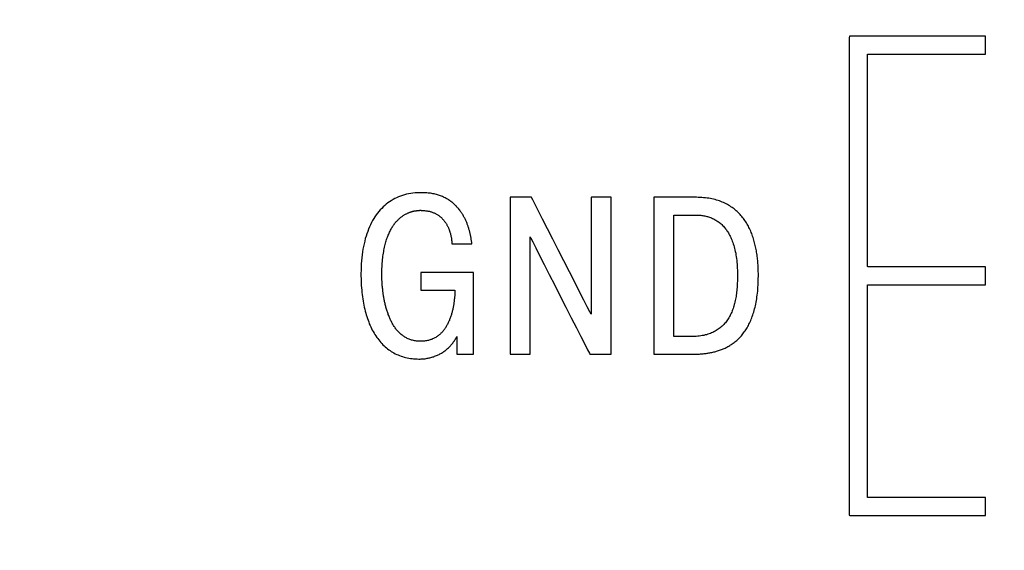
# Model space of a CAD drawing. Units: millimetres. Extents: x 2171 to 3190, y 1129 to 1549.
# Drawn here: x 2909 to 2920, y 1252 to 1258 of the extents above; entities that cross this region are included whole.
import ezdxf

# ---------------------------------------------------------------- set-up
doc = ezdxf.new("R2010")
doc.units = ezdxf.units.MM
doc.layers.add('РАЗМЕРЫ', color=7, linetype='Continuous', lineweight=20)
doc.styles.add('GOST', font='GOST.shx', dxfattribs={"width": 0.8, "oblique": 15})
doc.dimstyles.new('ISO-25', dxfattribs={"dimtxt": 3.5, "dimasz": 4, "dimexe": 1.25, "dimexo": 0.625, "dimgap": 1, "dimtad": 1, "dimtoh": 1, "dimdec": 1, "dimrnd": 0.5, "dimdsep": 46, "dimtxsty": 'GOST', "dimcen": 0, "dimclrd": 256, "dimclre": 256, "dimclrt": 7, "dimadec": 0, "dimazin": 2, "dimtfac": 1, "dimtdec": 1, "dimtmove": 1, "dimatfit": 1, "dimfxl": 1, "dimlwd": -1, "dimlwe": -1, "dimarcsym": 2})

# ---------------------------------------------------------------- blocks, each defined once
blk = doc.blocks.new('*D523')
at = {"layer": 'Defpoints', "color": 0}
for p in [(2840.86, 1310.049), (2924.794, 1310.049), (2924.794, 1250.053)]:
    blk.add_point(p, dxfattribs=at)
at = {"layer": 'РАЗМЕРЫ'}
for p, q in [((2924.169, 1310.049), (2839.61, 1310.049)), ((2840.86, 1254.053), (2840.86, 1306.049)), ((2924.169, 1250.053), (2839.61, 1250.053))]:
    blk.add_line(p, q, dxfattribs=at)
for points in [[(2841.526, 1306.049), (2840.193, 1306.049), (2840.86, 1310.049)], [(2840.193, 1254.053), (2841.526, 1254.053), (2840.86, 1250.053)]]:
    blk.add_solid(points, dxfattribs=at)
at = {"layer": 'РАЗМЕРЫ', "color": 7, "ltscale": 100, "insert": (2838.008, 1280.051), "char_height": 3.5, "attachment_point": 5, "rotation": 90, "style": 'GOST'}
blk.add_mtext('60', dxfattribs=at)
blk = doc.blocks.new('КУВФ.421445.080_v1')
for points in [[(-71.589, -22.237), (-71.574, -22.237), (-71.533, -22.237), (-71.468, -22.237), (-71.384, -22.237), (-71.285, -22.237), (-71.174, -22.237), (-71.056, -22.237), (-70.934, -22.237), (-70.812, -22.237), (-70.694, -22.237), (-70.585, -22.237), (-70.486, -22.237), (-70.404, -22.237), (-70.341, -22.237), (-70.301, -22.237), (-70.289, -22.237), (-70.289, -22.234), (-70.289, -22.228), (-70.289, -22.217), (-70.289, -22.204), (-70.289, -22.189), (-70.289, -22.172), (-70.289, -22.153), (-70.289, -22.135), (-70.289, -22.116), (-70.289, -22.098), (-70.289, -22.081), (-70.289, -22.066), (-70.289, -22.054), (-70.289, -22.044), (-70.289, -22.039), (-70.289, -22.037), (-70.309, -22.037), (-70.355, -22.037), (-70.423, -22.037), (-70.51, -22.037), (-70.611, -22.037), (-70.723, -22.037), (-70.842, -22.037), (-70.965, -22.037), (-71.086, -22.037), (-71.203, -22.037), (-71.311, -22.037), (-71.407, -22.037), (-71.486, -22.037), (-71.545, -22.037), (-71.581, -22.037), (-71.589, -22.035), (-71.589, -21.996), (-71.589, -21.91), (-71.589, -21.784), (-71.589, -21.626), (-71.589, -21.441), (-71.589, -21.238), (-71.589, -21.023), (-71.589, -20.803), (-71.589, -20.584), (-71.589, -20.375), (-71.589, -20.182), (-71.589, -20.012), (-71.589, -19.872), (-71.589, -19.768), (-71.589, -19.709), (-71.587, -19.697), (-71.563, -19.697), (-71.513, -19.697), (-71.442, -19.697), (-71.352, -19.697), (-71.249, -19.697), (-71.135, -19.697), (-71.015, -19.697), (-70.893, -19.697), (-70.772, -19.697), (-70.657, -19.697), (-70.55, -19.697), (-70.457, -19.697), (-70.381, -19.697), (-70.325, -19.697), (-70.294, -19.697), (-70.289, -19.696), (-70.289, -19.692), (-70.289, -19.684), (-70.289, -19.673), (-70.289, -19.659), (-70.289, -19.643), (-70.289, -19.625), (-70.289, -19.607), (-70.289, -19.588), (-70.289, -19.569), (-70.289, -19.552), (-70.289, -19.536), (-70.289, -19.521), (-70.289, -19.51), (-70.289, -19.502), (-70.289, -19.497), (-70.293, -19.497), (-70.326, -19.497), (-70.388, -19.497), (-70.475, -19.497), (-70.581, -19.497), (-70.703, -19.497), (-70.835, -19.497), (-70.974, -19.497), (-71.115, -19.497), (-71.254, -19.497), (-71.386, -19.497), (-71.507, -19.497), (-71.611, -19.497), (-71.696, -19.497), (-71.755, -19.497), (-71.786, -19.497), (-71.789, -19.517), (-71.789, -19.643), (-71.789, -19.869), (-71.789, -20.179), (-71.789, -20.558), (-71.789, -20.99), (-71.789, -21.46), (-71.789, -21.951), (-71.789, -22.447), (-71.789, -22.935), (-71.789, -23.396), (-71.789, -23.816), (-71.789, -24.18), (-71.789, -24.47), (-71.789, -24.672), (-71.789, -24.771), (-71.781, -24.777), (-71.743, -24.777), (-71.677, -24.777), (-71.587, -24.777), (-71.478, -24.777), (-71.354, -24.777), (-71.22, -24.777), (-71.08, -24.777), (-70.939, -24.777), (-70.801, -24.777), (-70.671, -24.777), (-70.553, -24.777), (-70.451, -24.777), (-70.37, -24.777), (-70.315, -24.777), (-70.29, -24.777), (-70.289, -24.776), (-70.289, -24.771), (-70.289, -24.762), (-70.289, -24.749), (-70.289, -24.735), (-70.289, -24.718), (-70.289, -24.7), (-70.289, -24.681), (-70.289, -24.663), (-70.289, -24.644), (-70.289, -24.627), (-70.289, -24.611), (-70.289, -24.598), (-70.289, -24.588), (-70.289, -24.581), (-70.289, -24.578), (-70.299, -24.577), (-70.337, -24.577), (-70.398, -24.577), (-70.479, -24.577), (-70.576, -24.577), (-70.685, -24.577), (-70.802, -24.577), (-70.924, -24.577), (-71.046, -24.577), (-71.164, -24.577), (-71.276, -24.577), (-71.376, -24.577), (-71.462, -24.577), (-71.528, -24.577), (-71.572, -24.577), (-71.589, -24.577), (-71.589, -24.555), (-71.589, -24.484), (-71.589, -24.37), (-71.589, -24.222), (-71.589, -24.045), (-71.589, -23.848), (-71.589, -23.636), (-71.589, -23.416), (-71.589, -23.197), (-71.589, -22.984), (-71.589, -22.785), (-71.589, -22.606), (-71.589, -22.455), (-71.589, -22.339), (-71.589, -22.264), (-71.589, -22.237)], [(-76.505, -22.1), (-76.505, -22.102), (-76.505, -22.108), (-76.505, -22.118), (-76.505, -22.13), (-76.505, -22.145), (-76.505, -22.162), (-76.505, -22.179), (-76.505, -22.197), (-76.505, -22.216), (-76.505, -22.233), (-76.505, -22.25), (-76.505, -22.264), (-76.505, -22.277), (-76.505, -22.287), (-76.505, -22.293), (-76.505, -22.295), (-76.501, -22.295), (-76.489, -22.295), (-76.47, -22.295), (-76.446, -22.295), (-76.417, -22.295), (-76.386, -22.295), (-76.352, -22.295), (-76.316, -22.295), (-76.281, -22.295), (-76.248, -22.295), (-76.216, -22.295), (-76.188, -22.295), (-76.164, -22.295), (-76.145, -22.295), (-76.134, -22.295), (-76.13, -22.295), (-76.13, -22.303), (-76.13, -22.311), (-76.131, -22.319), (-76.131, -22.327), (-76.132, -22.335), (-76.132, -22.344), (-76.133, -22.352), (-76.133, -22.361), (-76.134, -22.369), (-76.135, -22.378), (-76.136, -22.387), (-76.137, -22.396), (-76.138, -22.405), (-76.139, -22.414), (-76.14, -22.423), (-76.141, -22.432), (-76.142, -22.442), (-76.144, -22.451), (-76.146, -22.461), (-76.147, -22.47), (-76.149, -22.479), (-76.151, -22.489), (-76.153, -22.498), (-76.155, -22.508), (-76.157, -22.517), (-76.16, -22.526), (-76.162, -22.536), (-76.164, -22.545), (-76.167, -22.554), (-76.17, -22.564), (-76.173, -22.573), (-76.175, -22.582), (-76.179, -22.592), (-76.182, -22.601), (-76.185, -22.61), (-76.189, -22.619), (-76.192, -22.628), (-76.196, -22.637), (-76.2, -22.645), (-76.204, -22.654), (-76.209, -22.663), (-76.213, -22.671), (-76.218, -22.679), (-76.222, -22.688), (-76.227, -22.696), (-76.232, -22.704), (-76.237, -22.712), (-76.243, -22.72), (-76.248, -22.727), (-76.253, -22.735), (-76.259, -22.742), (-76.265, -22.749), (-76.271, -22.756), (-76.277, -22.763), (-76.284, -22.769), (-76.291, -22.776), (-76.297, -22.782), (-76.304, -22.788), (-76.312, -22.794), (-76.319, -22.799), (-76.327, -22.805), (-76.334, -22.81), (-76.342, -22.815), (-76.35, -22.82), (-76.359, -22.824), (-76.367, -22.828), (-76.376, -22.832), (-76.385, -22.836), (-76.394, -22.839), (-76.404, -22.843), (-76.413, -22.845), (-76.423, -22.848), (-76.433, -22.85), (-76.443, -22.852), (-76.454, -22.854), (-76.465, -22.855), (-76.476, -22.856), (-76.487, -22.857), (-76.498, -22.858), (-76.51, -22.858), (-76.521, -22.857), (-76.533, -22.857), (-76.544, -22.856), (-76.555, -22.855), (-76.566, -22.853), (-76.576, -22.851), (-76.587, -22.849), (-76.597, -22.847), (-76.607, -22.844), (-76.617, -22.841), (-76.627, -22.838), (-76.636, -22.834), (-76.646, -22.83), (-76.655, -22.826), (-76.664, -22.821), (-76.672, -22.816), (-76.681, -22.811), (-76.689, -22.806), (-76.697, -22.801), (-76.705, -22.795), (-76.713, -22.789), (-76.721, -22.783), (-76.728, -22.777), (-76.735, -22.77), (-76.742, -22.763), (-76.749, -22.756), (-76.756, -22.749), (-76.763, -22.742), (-76.769, -22.734), (-76.776, -22.727), (-76.782, -22.719), (-76.788, -22.71), (-76.793, -22.702), (-76.799, -22.694), (-76.805, -22.685), (-76.81, -22.677), (-76.815, -22.668), (-76.82, -22.659), (-76.825, -22.65), (-76.83, -22.641), (-76.835, -22.632), (-76.839, -22.622), (-76.844, -22.613), (-76.848, -22.603), (-76.852, -22.594), (-76.856, -22.584), (-76.86, -22.574), (-76.864, -22.564), (-76.867, -22.554), (-76.871, -22.544), (-76.874, -22.534), (-76.878, -22.524), (-76.881, -22.514), (-76.884, -22.504), (-76.887, -22.493), (-76.89, -22.483), (-76.893, -22.473), (-76.895, -22.463), (-76.898, -22.453), (-76.9, -22.443), (-76.902, -22.432), (-76.905, -22.422), (-76.907, -22.412), (-76.909, -22.402), (-76.911, -22.391), (-76.912, -22.381), (-76.914, -22.371), (-76.916, -22.361), (-76.917, -22.351), (-76.919, -22.341), (-76.92, -22.332), (-76.922, -22.322), (-76.923, -22.312), (-76.924, -22.303), (-76.925, -22.293), (-76.926, -22.284), (-76.927, -22.274), (-76.928, -22.265), (-76.929, -22.256), (-76.93, -22.247), (-76.93, -22.238), (-76.931, -22.229), (-76.932, -22.221), (-76.932, -22.212), (-76.933, -22.204), (-76.933, -22.196), (-76.934, -22.188), (-76.934, -22.181), (-76.934, -22.173), (-76.935, -22.166), (-76.935, -22.158), (-76.935, -22.151), (-76.935, -22.145), (-76.935, -22.138), (-76.935, -22.131), (-76.935, -22.12), (-76.935, -22.099), (-76.934, -22.077), (-76.934, -22.056), (-76.933, -22.036), (-76.932, -22.016), (-76.93, -21.996), (-76.929, -21.977), (-76.927, -21.958), (-76.925, -21.939), (-76.923, -21.921), (-76.921, -21.904), (-76.918, -21.887), (-76.915, -21.87), (-76.912, -21.854), (-76.909, -21.838), (-76.906, -21.822), (-76.902, -21.807), (-76.899, -21.793), (-76.895, -21.778), (-76.891, -21.764), (-76.887, -21.75), (-76.883, -21.737), (-76.879, -21.724), (-76.874, -21.712), (-76.87, -21.699), (-76.865, -21.687), (-76.86, -21.676), (-76.855, -21.665), (-76.85, -21.654), (-76.845, -21.643), (-76.839, -21.633), (-76.834, -21.623), (-76.828, -21.613), (-76.823, -21.604), (-76.817, -21.595), (-76.811, -21.586), (-76.805, -21.578), (-76.8, -21.57), (-76.794, -21.562), (-76.788, -21.554), (-76.782, -21.547), (-76.776, -21.54), (-76.769, -21.533), (-76.763, -21.526), (-76.757, -21.52), (-76.751, -21.514), (-76.744, -21.508), (-76.738, -21.503), (-76.732, -21.497), (-76.725, -21.492), (-76.719, -21.487), (-76.713, -21.482), (-76.707, -21.478), (-76.7, -21.474), (-76.694, -21.469), (-76.688, -21.465), (-76.682, -21.462), (-76.675, -21.458), (-76.669, -21.455), (-76.663, -21.452), (-76.657, -21.449), (-76.651, -21.446), (-76.645, -21.443), (-76.638, -21.441), (-76.633, -21.439), (-76.627, -21.437), (-76.621, -21.434), (-76.615, -21.433), (-76.61, -21.431), (-76.604, -21.429), (-76.599, -21.427), (-76.593, -21.426), (-76.588, -21.425), (-76.583, -21.423), (-76.578, -21.422), (-76.573, -21.421), (-76.568, -21.42), (-76.563, -21.42), (-76.559, -21.419), (-76.554, -21.419), (-76.55, -21.418), (-76.545, -21.418), (-76.541, -21.417), (-76.538, -21.417), (-76.534, -21.417), (-76.53, -21.416), (-76.527, -21.416), (-76.524, -21.416), (-76.521, -21.416), (-76.518, -21.415), (-76.515, -21.415), (-76.513, -21.415), (-76.51, -21.415), (-76.508, -21.415), (-76.506, -21.415), (-76.501, -21.416), (-76.492, -21.416), (-76.482, -21.416), (-76.473, -21.417), (-76.464, -21.418), (-76.454, -21.419), (-76.446, -21.42), (-76.437, -21.421), (-76.428, -21.423), (-76.42, -21.424), (-76.412, -21.426), (-76.404, -21.428), (-76.396, -21.431), (-76.388, -21.433), (-76.381, -21.435), (-76.374, -21.438), (-76.366, -21.441), (-76.359, -21.444), (-76.352, -21.448), (-76.346, -21.451), (-76.339, -21.454), (-76.333, -21.458), (-76.326, -21.462), (-76.32, -21.466), (-76.314, -21.47), (-76.308, -21.474), (-76.302, -21.478), (-76.297, -21.482), (-76.291, -21.487), (-76.286, -21.491), (-76.28, -21.496), (-76.275, -21.501), (-76.27, -21.506), (-76.266, -21.511), (-76.261, -21.516), (-76.257, -21.521), (-76.252, -21.527), (-76.248, -21.532), (-76.244, -21.537), (-76.24, -21.543), (-76.236, -21.548), (-76.232, -21.554), (-76.228, -21.56), (-76.225, -21.565), (-76.221, -21.571), (-76.218, -21.577), (-76.215, -21.583), (-76.212, -21.589), (-76.209, -21.595), (-76.206, -21.601), (-76.203, -21.607), (-76.2, -21.613), (-76.198, -21.619), (-76.195, -21.625), (-76.193, -21.632), (-76.191, -21.638), (-76.189, -21.644), (-76.187, -21.65), (-76.185, -21.656), (-76.183, -21.662), (-76.181, -21.669), (-76.179, -21.675), (-76.178, -21.681), (-76.176, -21.687), (-76.175, -21.693), (-76.174, -21.7), (-76.173, -21.706), (-76.171, -21.712), (-76.17, -21.718), (-76.17, -21.724), (-76.169, -21.73), (-76.168, -21.736), (-76.167, -21.741), (-76.167, -21.747), (-76.166, -21.753), (-76.166, -21.759), (-76.165, -21.764), (-76.165, -21.77), (-76.165, -21.775), (-76.165, -21.781), (-76.164, -21.784), (-76.159, -21.784), (-76.15, -21.784), (-76.137, -21.784), (-76.121, -21.784), (-76.104, -21.784), (-76.084, -21.784), (-76.064, -21.784), (-76.043, -21.784), (-76.023, -21.784), (-76.004, -21.784), (-75.986, -21.784), (-75.971, -21.784), (-75.959, -21.784), (-75.95, -21.784), (-75.945, -21.784), (-75.945, -21.781), (-75.945, -21.778), (-75.946, -21.774), (-75.946, -21.769), (-75.946, -21.765), (-75.947, -21.76), (-75.948, -21.756), (-75.948, -21.751), (-75.949, -21.746), (-75.95, -21.74), (-75.95, -21.735), (-75.951, -21.729), (-75.952, -21.724), (-75.953, -21.718), (-75.954, -21.711), (-75.955, -21.705), (-75.957, -21.699), (-75.958, -21.692), (-75.959, -21.685), (-75.961, -21.679), (-75.962, -21.672), (-75.964, -21.665), (-75.966, -21.658), (-75.967, -21.651), (-75.969, -21.643), (-75.971, -21.636), (-75.974, -21.629), (-75.976, -21.621), (-75.978, -21.614), (-75.981, -21.606), (-75.983, -21.598), (-75.986, -21.59), (-75.988, -21.582), (-75.991, -21.574), (-75.994, -21.567), (-75.997, -21.559), (-76.001, -21.551), (-76.004, -21.543), (-76.007, -21.535), (-76.011, -21.527), (-76.015, -21.518), (-76.019, -21.51), (-76.023, -21.502), (-76.027, -21.494), (-76.031, -21.486), (-76.035, -21.478), (-76.04, -21.47), (-76.045, -21.462), (-76.049, -21.454), (-76.055, -21.446), (-76.06, -21.438), (-76.065, -21.431), (-76.071, -21.423), (-76.076, -21.415), (-76.082, -21.408), (-76.088, -21.4), (-76.095, -21.393), (-76.101, -21.386), (-76.108, -21.379), (-76.114, -21.371), (-76.121, -21.364), (-76.128, -21.357), (-76.136, -21.35), (-76.143, -21.344), (-76.151, -21.337), (-76.158, -21.33), (-76.166, -21.324), (-76.175, -21.318), (-76.183, -21.312), (-76.192, -21.306), (-76.201, -21.3), (-76.21, -21.294), (-76.219, -21.289), (-76.228, -21.284), (-76.238, -21.279), (-76.248, -21.274), (-76.258, -21.269), (-76.268, -21.264), (-76.279, -21.26), (-76.29, -21.256), (-76.301, -21.252), (-76.312, -21.248), (-76.324, -21.244), (-76.335, -21.241), (-76.347, -21.238), (-76.36, -21.235), (-76.372, -21.232), (-76.385, -21.23), (-76.398, -21.228), (-76.411, -21.226), (-76.425, -21.225), (-76.438, -21.223), (-76.452, -21.222), (-76.467, -21.221), (-76.481, -21.221), (-76.496, -21.221), (-76.518, -21.221), (-76.543, -21.222), (-76.568, -21.224), (-76.593, -21.226), (-76.617, -21.23), (-76.64, -21.234), (-76.663, -21.239), (-76.686, -21.245), (-76.708, -21.252), (-76.73, -21.259), (-76.751, -21.267), (-76.772, -21.276), (-76.792, -21.286), (-76.812, -21.297), (-76.832, -21.309), (-76.851, -21.321), (-76.869, -21.334), (-76.887, -21.348), (-76.904, -21.363), (-76.921, -21.378), (-76.937, -21.394), (-76.953, -21.411), (-76.968, -21.429), (-76.983, -21.447), (-76.997, -21.466), (-77.011, -21.486), (-77.024, -21.507), (-77.037, -21.528), (-77.049, -21.551), (-77.06, -21.574), (-77.071, -21.597), (-77.081, -21.622), (-77.091, -21.647), (-77.1, -21.673), (-77.109, -21.699), (-77.117, -21.727), (-77.124, -21.755), (-77.131, -21.784), (-77.137, -21.813), (-77.143, -21.843), (-77.148, -21.874), (-77.152, -21.906), (-77.156, -21.938), (-77.159, -21.971), (-77.161, -22.005), (-77.163, -22.039), (-77.164, -22.075), (-77.165, -22.11), (-77.165, -22.14), (-77.164, -22.166), (-77.163, -22.193), (-77.162, -22.219), (-77.161, -22.244), (-77.159, -22.269), (-77.157, -22.294), (-77.155, -22.319), (-77.152, -22.343), (-77.149, -22.367), (-77.146, -22.391), (-77.142, -22.414), (-77.138, -22.437), (-77.133, -22.459), (-77.129, -22.481), (-77.124, -22.503), (-77.118, -22.524), (-77.113, -22.546), (-77.107, -22.566), (-77.101, -22.586), (-77.094, -22.606), (-77.087, -22.626), (-77.08, -22.645), (-77.073, -22.664), (-77.065, -22.682), (-77.057, -22.7), (-77.048, -22.717), (-77.04, -22.734), (-77.031, -22.751), (-77.021, -22.767), (-77.012, -22.783), (-77.002, -22.799), (-76.991, -22.814), (-76.981, -22.828), (-76.97, -22.843), (-76.959, -22.856), (-76.947, -22.87), (-76.935, -22.883), (-76.923, -22.895), (-76.911, -22.907), (-76.898, -22.918), (-76.885, -22.929), (-76.872, -22.94), (-76.859, -22.95), (-76.845, -22.96), (-76.831, -22.969), (-76.816, -22.978), (-76.802, -22.986), (-76.787, -22.994), (-76.771, -23.002), (-76.756, -23.008), (-76.74, -23.015), (-76.724, -23.021), (-76.708, -23.026), (-76.691, -23.031), (-76.674, -23.035), (-76.657, -23.039), (-76.639, -23.043), (-76.621, -23.046), (-76.603, -23.048), (-76.585, -23.05), (-76.566, -23.051), (-76.547, -23.052), (-76.528, -23.053), (-76.515, -23.053), (-76.504, -23.052), (-76.492, -23.052), (-76.481, -23.051), (-76.47, -23.05), (-76.459, -23.049), (-76.448, -23.047), (-76.437, -23.045), (-76.426, -23.043), (-76.415, -23.041), (-76.405, -23.039), (-76.394, -23.036), (-76.384, -23.033), (-76.374, -23.03), (-76.364, -23.027), (-76.354, -23.023), (-76.344, -23.019), (-76.334, -23.015), (-76.324, -23.011), (-76.314, -23.007), (-76.305, -23.002), (-76.296, -22.997), (-76.287, -22.992), (-76.278, -22.987), (-76.269, -22.982), (-76.26, -22.976), (-76.251, -22.97), (-76.243, -22.964), (-76.235, -22.958), (-76.227, -22.951), (-76.219, -22.945), (-76.211, -22.938), (-76.203, -22.931), (-76.195, -22.924), (-76.188, -22.916), (-76.181, -22.909), (-76.174, -22.901), (-76.167, -22.893), (-76.16, -22.885), (-76.154, -22.877), (-76.148, -22.868), (-76.141, -22.86), (-76.135, -22.851), (-76.13, -22.842), (-76.124, -22.833), (-76.119, -22.823), (-76.113, -22.814), (-76.108, -22.804), (-76.108, -22.805), (-76.108, -22.811), (-76.108, -22.821), (-76.108, -22.833), (-76.108, -22.848), (-76.108, -22.864), (-76.108, -22.882), (-76.108, -22.901), (-76.108, -22.919), (-76.108, -22.937), (-76.108, -22.954), (-76.108, -22.969), (-76.108, -22.982), (-76.108, -22.992), (-76.108, -22.998), (-76.108, -23.001), (-76.106, -23.001), (-76.1, -23.001), (-76.092, -23.001), (-76.08, -23.001), (-76.066, -23.001), (-76.051, -23.001), (-76.034, -23.001), (-76.017, -23.001), (-76, -23.001), (-75.984, -23.001), (-75.968, -23.001), (-75.954, -23.001), (-75.942, -23.001), (-75.933, -23.001), (-75.927, -23.001), (-75.925, -23.001), (-75.925, -22.992), (-75.925, -22.964), (-75.925, -22.92), (-75.925, -22.863), (-75.925, -22.795), (-75.925, -22.719), (-75.925, -22.637), (-75.925, -22.553), (-75.925, -22.469), (-75.925, -22.387), (-75.925, -22.311), (-75.925, -22.242), (-75.925, -22.184), (-75.925, -22.139), (-75.925, -22.11), (-75.925, -22.1), (-75.931, -22.1), (-75.95, -22.1), (-75.978, -22.1), (-76.015, -22.1), (-76.059, -22.1), (-76.108, -22.1), (-76.16, -22.1), (-76.215, -22.1), (-76.269, -22.1), (-76.321, -22.1), (-76.37, -22.1), (-76.414, -22.1), (-76.452, -22.1), (-76.48, -22.1), (-76.499, -22.1), (-76.505, -22.1)], [(-75.303, -21.707), (-75.296, -21.722), (-75.274, -21.763), (-75.241, -21.828), (-75.199, -21.911), (-75.148, -22.01), (-75.092, -22.121), (-75.032, -22.239), (-74.97, -22.36), (-74.908, -22.481), (-74.849, -22.599), (-74.793, -22.708), (-74.743, -22.806), (-74.701, -22.888), (-74.67, -22.95), (-74.65, -22.989), (-74.644, -23.001), (-74.64, -23.001), (-74.632, -23.001), (-74.62, -23.001), (-74.605, -23.001), (-74.587, -23.001), (-74.567, -23.001), (-74.545, -23.001), (-74.523, -23.001), (-74.501, -23.001), (-74.48, -23.001), (-74.46, -23.001), (-74.443, -23.001), (-74.428, -23.001), (-74.417, -23.001), (-74.411, -23.001), (-74.409, -23), (-74.409, -22.973), (-74.409, -22.911), (-74.409, -22.819), (-74.409, -22.703), (-74.409, -22.567), (-74.409, -22.417), (-74.409, -22.259), (-74.409, -22.096), (-74.409, -21.934), (-74.409, -21.78), (-74.409, -21.636), (-74.409, -21.51), (-74.409, -21.405), (-74.409, -21.327), (-74.409, -21.282), (-74.409, -21.272), (-74.413, -21.272), (-74.422, -21.272), (-74.434, -21.272), (-74.449, -21.272), (-74.466, -21.272), (-74.485, -21.272), (-74.505, -21.272), (-74.526, -21.272), (-74.547, -21.272), (-74.566, -21.272), (-74.584, -21.272), (-74.6, -21.272), (-74.613, -21.272), (-74.623, -21.272), (-74.628, -21.272), (-74.629, -21.275), (-74.629, -21.301), (-74.629, -21.352), (-74.629, -21.424), (-74.629, -21.514), (-74.629, -21.618), (-74.629, -21.732), (-74.629, -21.851), (-74.629, -21.973), (-74.629, -22.093), (-74.629, -22.207), (-74.629, -22.312), (-74.629, -22.404), (-74.629, -22.478), (-74.629, -22.532), (-74.629, -22.56), (-74.631, -22.56), (-74.645, -22.532), (-74.673, -22.478), (-74.711, -22.404), (-74.757, -22.312), (-74.811, -22.207), (-74.869, -22.093), (-74.931, -21.973), (-74.993, -21.851), (-75.054, -21.732), (-75.112, -21.618), (-75.165, -21.514), (-75.211, -21.424), (-75.248, -21.352), (-75.274, -21.301), (-75.287, -21.275), (-75.289, -21.272), (-75.295, -21.272), (-75.305, -21.272), (-75.319, -21.272), (-75.336, -21.272), (-75.355, -21.272), (-75.376, -21.272), (-75.398, -21.272), (-75.42, -21.272), (-75.441, -21.272), (-75.462, -21.272), (-75.481, -21.272), (-75.497, -21.272), (-75.509, -21.272), (-75.518, -21.272), (-75.522, -21.272), (-75.523, -21.282), (-75.523, -21.327), (-75.523, -21.405), (-75.523, -21.51), (-75.523, -21.636), (-75.523, -21.78), (-75.523, -21.934), (-75.523, -22.096), (-75.523, -22.259), (-75.523, -22.417), (-75.523, -22.567), (-75.523, -22.703), (-75.523, -22.819), (-75.523, -22.911), (-75.523, -22.973), (-75.523, -23), (-75.521, -23.001), (-75.515, -23.001), (-75.505, -23.001), (-75.491, -23.001), (-75.475, -23.001), (-75.456, -23.001), (-75.437, -23.001), (-75.416, -23.001), (-75.395, -23.001), (-75.375, -23.001), (-75.356, -23.001), (-75.339, -23.001), (-75.325, -23.001), (-75.314, -23.001), (-75.306, -23.001), (-75.303, -23.001), (-75.303, -22.989), (-75.303, -22.95), (-75.303, -22.888), (-75.303, -22.806), (-75.303, -22.708), (-75.303, -22.599), (-75.303, -22.481), (-75.303, -22.36), (-75.303, -22.239), (-75.303, -22.121), (-75.303, -22.01), (-75.303, -21.911), (-75.303, -21.828), (-75.303, -21.763), (-75.303, -21.722), (-75.303, -21.707)], [(-73.94, -21.272), (-73.94, -21.292), (-73.94, -21.347), (-73.94, -21.433), (-73.94, -21.545), (-73.94, -21.676), (-73.94, -21.823), (-73.94, -21.98), (-73.94, -22.142), (-73.94, -22.304), (-73.94, -22.461), (-73.94, -22.607), (-73.94, -22.737), (-73.94, -22.847), (-73.94, -22.931), (-73.94, -22.984), (-73.94, -23.001), (-73.935, -23.001), (-73.921, -23.001), (-73.901, -23.001), (-73.875, -23.001), (-73.844, -23.001), (-73.809, -23.001), (-73.773, -23.001), (-73.735, -23.001), (-73.697, -23.001), (-73.661, -23.001), (-73.627, -23.001), (-73.597, -23.001), (-73.572, -23.001), (-73.553, -23.001), (-73.541, -23.001), (-73.536, -23.001), (-73.527, -23.001), (-73.517, -23.001), (-73.507, -23.001), (-73.498, -23.001), (-73.488, -23), (-73.478, -23), (-73.468, -22.999), (-73.458, -22.999), (-73.448, -22.998), (-73.438, -22.998), (-73.427, -22.997), (-73.417, -22.996), (-73.407, -22.995), (-73.396, -22.994), (-73.386, -22.993), (-73.375, -22.992), (-73.365, -22.991), (-73.354, -22.989), (-73.344, -22.988), (-73.333, -22.986), (-73.323, -22.984), (-73.312, -22.982), (-73.302, -22.98), (-73.291, -22.977), (-73.28, -22.975), (-73.27, -22.972), (-73.259, -22.969), (-73.249, -22.966), (-73.238, -22.963), (-73.228, -22.96), (-73.217, -22.957), (-73.207, -22.953), (-73.196, -22.949), (-73.186, -22.945), (-73.176, -22.941), (-73.165, -22.936), (-73.155, -22.932), (-73.145, -22.927), (-73.135, -22.921), (-73.125, -22.916), (-73.115, -22.91), (-73.105, -22.905), (-73.095, -22.898), (-73.085, -22.892), (-73.076, -22.886), (-73.066, -22.879), (-73.056, -22.872), (-73.047, -22.865), (-73.038, -22.857), (-73.028, -22.849), (-73.019, -22.841), (-73.01, -22.833), (-73.002, -22.824), (-72.993, -22.815), (-72.984, -22.806), (-72.976, -22.796), (-72.968, -22.786), (-72.96, -22.776), (-72.952, -22.766), (-72.944, -22.755), (-72.936, -22.744), (-72.928, -22.732), (-72.921, -22.72), (-72.913, -22.708), (-72.906, -22.696), (-72.899, -22.683), (-72.893, -22.67), (-72.886, -22.657), (-72.88, -22.643), (-72.873, -22.629), (-72.867, -22.614), (-72.861, -22.599), (-72.856, -22.584), (-72.85, -22.568), (-72.845, -22.552), (-72.84, -22.535), (-72.835, -22.518), (-72.831, -22.501), (-72.826, -22.483), (-72.822, -22.466), (-72.818, -22.447), (-72.814, -22.428), (-72.811, -22.409), (-72.807, -22.389), (-72.805, -22.369), (-72.802, -22.349), (-72.799, -22.327), (-72.797, -22.306), (-72.795, -22.284), (-72.794, -22.261), (-72.792, -22.239), (-72.791, -22.215), (-72.79, -22.191), (-72.79, -22.167), (-72.789, -22.142), (-72.789, -22.123), (-72.789, -22.108), (-72.79, -22.092), (-72.79, -22.077), (-72.791, -22.061), (-72.791, -22.046), (-72.792, -22.031), (-72.793, -22.015), (-72.794, -22), (-72.795, -21.984), (-72.797, -21.969), (-72.798, -21.954), (-72.8, -21.938), (-72.802, -21.923), (-72.804, -21.908), (-72.806, -21.892), (-72.809, -21.877), (-72.811, -21.862), (-72.814, -21.847), (-72.817, -21.832), (-72.82, -21.817), (-72.823, -21.802), (-72.827, -21.787), (-72.831, -21.772), (-72.835, -21.758), (-72.839, -21.743), (-72.843, -21.729), (-72.848, -21.714), (-72.853, -21.7), (-72.858, -21.686), (-72.863, -21.672), (-72.869, -21.658), (-72.874, -21.644), (-72.88, -21.631), (-72.886, -21.617), (-72.893, -21.604), (-72.899, -21.591), (-72.906, -21.578), (-72.914, -21.566), (-72.921, -21.553), (-72.929, -21.541), (-72.937, -21.529), (-72.945, -21.517), (-72.954, -21.505), (-72.963, -21.494), (-72.972, -21.482), (-72.981, -21.471), (-72.991, -21.46), (-73.001, -21.45), (-73.011, -21.439), (-73.021, -21.429), (-73.032, -21.419), (-73.043, -21.41), (-73.055, -21.4), (-73.066, -21.392), (-73.079, -21.383), (-73.091, -21.375), (-73.104, -21.366), (-73.117, -21.359), (-73.13, -21.351), (-73.144, -21.344), (-73.158, -21.337), (-73.172, -21.33), (-73.187, -21.324), (-73.202, -21.318), (-73.217, -21.312), (-73.233, -21.307), (-73.249, -21.302), (-73.266, -21.297), (-73.283, -21.293), (-73.3, -21.289), (-73.317, -21.286), (-73.335, -21.283), (-73.354, -21.28), (-73.373, -21.278), (-73.392, -21.276), (-73.411, -21.275), (-73.431, -21.273), (-73.451, -21.273), (-73.472, -21.272), (-73.478, -21.272), (-73.492, -21.272), (-73.515, -21.272), (-73.545, -21.272), (-73.58, -21.272), (-73.619, -21.272), (-73.662, -21.272), (-73.705, -21.272), (-73.749, -21.272), (-73.791, -21.272), (-73.831, -21.272), (-73.867, -21.272), (-73.897, -21.272), (-73.92, -21.272), (-73.935, -21.272), (-73.94, -21.272)], [(-73.72, -21.467), (-73.718, -21.467), (-73.71, -21.467), (-73.698, -21.467), (-73.683, -21.467), (-73.664, -21.467), (-73.644, -21.467), (-73.622, -21.467), (-73.6, -21.467), (-73.577, -21.467), (-73.555, -21.467), (-73.535, -21.467), (-73.517, -21.467), (-73.502, -21.467), (-73.49, -21.467), (-73.483, -21.467), (-73.48, -21.467), (-73.468, -21.467), (-73.457, -21.468), (-73.446, -21.468), (-73.435, -21.469), (-73.424, -21.47), (-73.413, -21.472), (-73.402, -21.473), (-73.391, -21.475), (-73.38, -21.477), (-73.369, -21.48), (-73.358, -21.482), (-73.348, -21.485), (-73.337, -21.488), (-73.327, -21.492), (-73.316, -21.496), (-73.306, -21.499), (-73.295, -21.504), (-73.285, -21.508), (-73.275, -21.513), (-73.265, -21.519), (-73.256, -21.524), (-73.246, -21.53), (-73.237, -21.537), (-73.227, -21.543), (-73.218, -21.55), (-73.209, -21.558), (-73.2, -21.565), (-73.192, -21.573), (-73.183, -21.582), (-73.174, -21.591), (-73.166, -21.6), (-73.158, -21.609), (-73.15, -21.619), (-73.142, -21.629), (-73.135, -21.64), (-73.127, -21.651), (-73.12, -21.663), (-73.113, -21.675), (-73.106, -21.687), (-73.1, -21.7), (-73.094, -21.713), (-73.087, -21.727), (-73.082, -21.741), (-73.076, -21.756), (-73.071, -21.771), (-73.065, -21.786), (-73.06, -21.802), (-73.056, -21.818), (-73.051, -21.835), (-73.047, -21.852), (-73.043, -21.87), (-73.039, -21.888), (-73.036, -21.907), (-73.033, -21.926), (-73.03, -21.946), (-73.028, -21.967), (-73.026, -21.988), (-73.024, -22.009), (-73.022, -22.031), (-73.021, -22.053), (-73.02, -22.076), (-73.02, -22.099), (-73.019, -22.123), (-73.019, -22.145), (-73.019, -22.163), (-73.019, -22.18), (-73.02, -22.198), (-73.021, -22.215), (-73.022, -22.232), (-73.023, -22.249), (-73.024, -22.266), (-73.025, -22.283), (-73.027, -22.299), (-73.029, -22.316), (-73.031, -22.332), (-73.033, -22.348), (-73.035, -22.364), (-73.038, -22.379), (-73.041, -22.395), (-73.044, -22.41), (-73.047, -22.425), (-73.051, -22.44), (-73.055, -22.454), (-73.059, -22.469), (-73.063, -22.483), (-73.068, -22.497), (-73.073, -22.51), (-73.078, -22.523), (-73.083, -22.537), (-73.089, -22.549), (-73.095, -22.562), (-73.101, -22.574), (-73.108, -22.586), (-73.114, -22.598), (-73.121, -22.61), (-73.129, -22.621), (-73.136, -22.632), (-73.144, -22.643), (-73.153, -22.653), (-73.161, -22.663), (-73.17, -22.673), (-73.179, -22.682), (-73.189, -22.691), (-73.199, -22.7), (-73.209, -22.709), (-73.22, -22.717), (-73.231, -22.725), (-73.242, -22.732), (-73.254, -22.74), (-73.266, -22.746), (-73.278, -22.753), (-73.291, -22.759), (-73.304, -22.765), (-73.317, -22.771), (-73.331, -22.776), (-73.346, -22.78), (-73.36, -22.785), (-73.375, -22.788), (-73.391, -22.792), (-73.407, -22.795), (-73.423, -22.798), (-73.44, -22.8), (-73.457, -22.802), (-73.474, -22.804), (-73.492, -22.805), (-73.511, -22.805), (-73.529, -22.806), (-73.534, -22.806), (-73.54, -22.806), (-73.548, -22.806), (-73.56, -22.806), (-73.574, -22.806), (-73.59, -22.806), (-73.607, -22.806), (-73.624, -22.806), (-73.642, -22.806), (-73.659, -22.806), (-73.675, -22.806), (-73.69, -22.806), (-73.702, -22.806), (-73.712, -22.806), (-73.718, -22.806), (-73.72, -22.806), (-73.72, -22.793), (-73.72, -22.753), (-73.72, -22.688), (-73.72, -22.603), (-73.72, -22.502), (-73.72, -22.389), (-73.72, -22.268), (-73.72, -22.142), (-73.72, -22.017), (-73.72, -21.895), (-73.72, -21.781), (-73.72, -21.679), (-73.72, -21.592), (-73.72, -21.526), (-73.72, -21.483), (-73.72, -21.467)]]:
    blk.add_lwpolyline(points)

msp = doc.modelspace()

# ---------------------------------------------------------------- block references
at = {"linetype": 'ByBlock', "lineweight": 25}
msp.add_blockref('КУВФ.421445.080_v1', (2989.586, 1277.328), dxfattribs=at)

# ---------------------------------------------------------------- dimensions: what is measured, and where the dimension line sits
at = {"layer": 'РАЗМЕРЫ'}
dim = msp.add_linear_dim(base=(2840.86, 1310.049), p1=(2924.794, 1250.053), p2=(2924.794, 1310.049), angle=90, dimstyle='ISO-25', override={"dimlfac": 1, "dimtxsty": 'GOST', "dimsah": 1, "dimtolj": 0}, dxfattribs=at)
dim.commit()
dim.dimension.update_dxf_attribs({"geometry": '*D523', "text_midpoint": (2838.008, 1280.051)})

doc.saveas('drawing.dxf')
